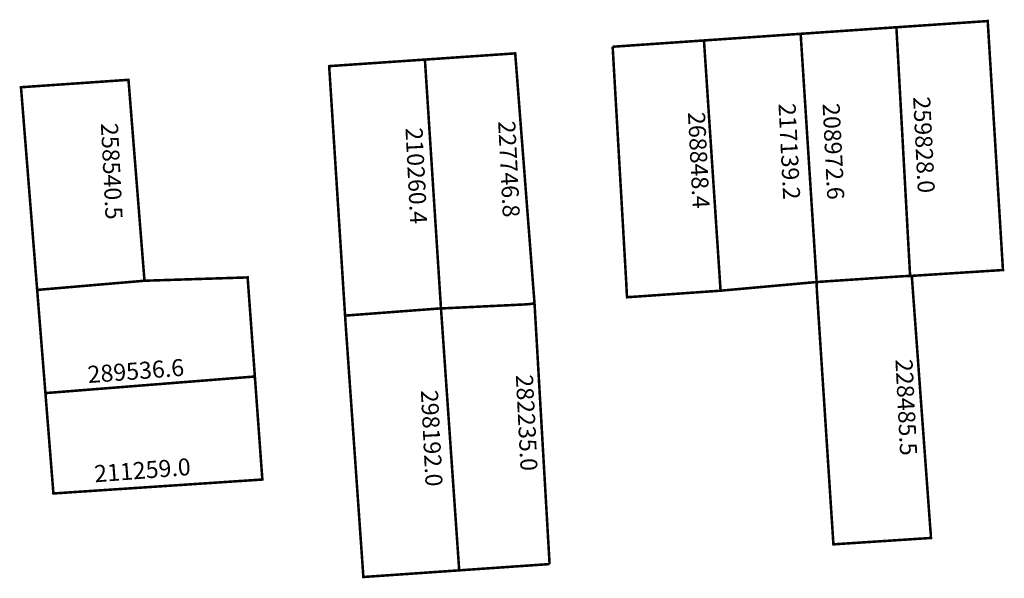
# Model space of a CAD drawing. Extents: x 187872 to 187987, y 1681744 to 1681809.
import ezdxf

# ---------------------------------------------------------------- set-up
doc = ezdxf.new("R2010")
doc.units = 0
doc.header["$MEASUREMENT"] = 0
doc.layers.add('DM1', color=1, linetype='CONTINUOUS')

msp = doc.modelspace()

# ---------------------------------------------------------------- linework, layer by layer
at = {"layer": 'DM1', "const_width": 0.3}
for points in [[(187963.47, 1681807.83), (187974.72, 1681808.6), (187976.33, 1681779.36), (187987.24, 1681780.06), (187985.45, 1681809.33), (187974.72, 1681808.6)], [(187943.05, 1681777.16), (187943.09, 1681776.86), (187954.06, 1681777.63), (187952.11, 1681807.05), (187941.38, 1681806.31)], [(187952.11, 1681807.05), (187963.47, 1681807.83), (187965.35, 1681778.65), (187954.06, 1681777.63)], [(187941.38, 1681806.31), (187942.99, 1681778.36), (187943.03, 1681777.46), (187943.05, 1681777.16)], [(187909.94, 1681774.7), (187908.07, 1681804.03), (187919.32, 1681804.8), (187919.32, 1681804.8)], [(187919.32, 1681804.8), (187929.93, 1681805.53), (187932.2, 1681776.13)], [(187919.32, 1681804.8), (187921.21, 1681775.54)], [(187871.86, 1681801.55), (187884.49, 1681802.42), (187886.37, 1681778.8), (187873.76, 1681777.72), (187871.86, 1681801.55)], [(187886.37, 1681778.8), (187898.49, 1681779.19), (187899.34, 1681767.54), (187874.73, 1681765.59)], [(187967.32, 1681747.81), (187965.37, 1681777.75), (187965.35, 1681778.65), (187975.33, 1681779.32), (187976.13, 1681779.36), (187976.33, 1681779.36), (187976.53, 1681779.37), (187978.72, 1681749.45), (187978.77, 1681748.96), (187978.76, 1681748.76), (187978.79, 1681748.56), (187967.32, 1681747.81)], [(187873.76, 1681777.72), (187874.73, 1681765.59)], [(187933.97, 1681745.49), (187912.09, 1681743.97), (187909.99, 1681773.9), (187909.98, 1681774.1), (187909.96, 1681774.4), (187909.94, 1681774.7), (187920.91, 1681775.53), (187921.21, 1681775.54), (187923.35, 1681744.76)], [(187921.21, 1681775.54), (187921.21, 1681775.54), (187931.2, 1681776.02), (187931.7, 1681776.07), (187932.2, 1681776.13), (187933.97, 1681745.49)], [(187874.73, 1681765.59), (187875.67, 1681753.79), (187900.22, 1681755.43), (187899.34, 1681767.54)]]:
    msp.add_lwpolyline(points, dxfattribs=at)

# ---------------------------------------------------------------- texts
at = {"layer": 'DM1', "char_height": 2, "attachment_point": 1}
for s, insert, width, rotation in [('259828.0', (187978.68, 1681800.5), 15.5794, 272.8624), ('217139.2', (187962.86, 1681799.73), 15.5794, 272.8624), ('208972.6', (187968.04, 1681799.73), 15.5794, 272.8624), ('268848.4', (187952.22, 1681798.69), 15.5794, 272.8624), ('258540.5', (187883.24, 1681797.39), 15.5794, 272.8624), ('210260.4', (187919.03, 1681796.87), 15.5794, 272.8624), ('227746.8', (187929.92, 1681797.65), 15.5794, 272.8624), ('289536.6', (187879.61, 1681768.76), 13.5252, 4.3987), ('228485.5', (187976.6, 1681769.64), 15.5794, 272.8624), ('282235.0', (187932, 1681767.83), 15.5794, 272.8624), ('298192.0', (187920.84, 1681766.01), 15.5794, 272.8624), ('211259.0', (187880.39, 1681757.09), 13.5252, 4.3987)]:
    msp.add_mtext(s, dxfattribs=dict(at, insert=insert, width=width, rotation=rotation))

doc.saveas('drawing.dxf')
